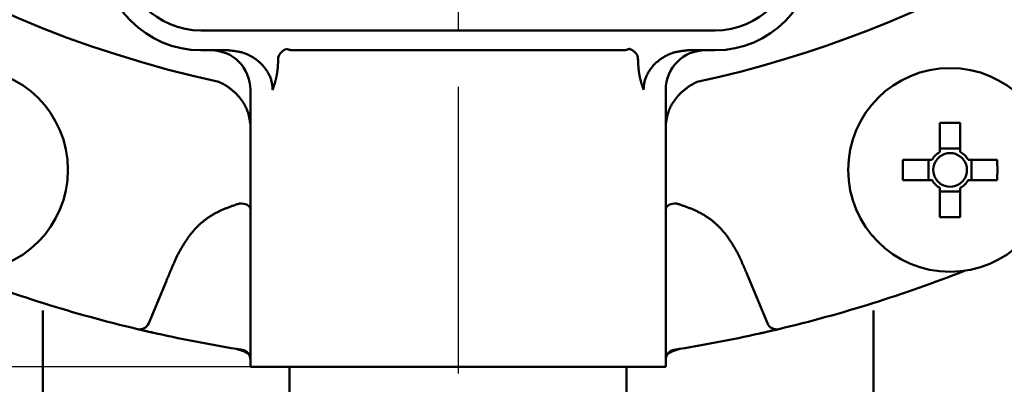
# Model space of a CAD drawing. Units: millimetres. Extents: x 0 to 1054, y -1 to 745.
# Drawn here: x 237 to 287, y 343 to 362 of the extents above; entities that cross this region are included whole.
import ezdxf

# ---------------------------------------------------------------- set-up
doc = ezdxf.new("R2010")
doc.units = ezdxf.units.MM
doc.header["$LTSCALE"] = 0.456252
doc.linetypes.add('CENTER', pattern=[50.8, 31.75, -6.35, 6.35, -6.35])
doc.layers.add('NoLayerName_001', color=7, linetype='Continuous')
doc.styles.get("Standard").update_dxf_attribs({"font": 'txt', "bigfont": 'extfont2'})
doc.dimstyles.get("Standard").update_dxf_attribs({"dimtxt": 2.5, "dimasz": 2.5, "dimexe": 1.25, "dimexo": 0.625, "dimtad": 1, "dimzin": 0, "dimdsep": 46, "dimtxsty": 'Standard', "dimcen": 2.5, "dimadec": 0, "dimazin": 0, "dimtfac": 0.75, "dimtmove": 0, "dimatfit": 3, "dimfxl": 1, "dimarcsym": 0})

# ---------------------------------------------------------------- blocks, each defined once
blk = doc.blocks.new('_OPEN30')
at = {"color": 0, "linetype": 'ByBlock', "lineweight": -2}
for p, q in [((-1, 0.267949), (0, 0)), ((0, 0), (-1, -0.267949)), ((0, 0), (-1, 0))]:
    blk.add_line(p, q, dxfattribs=at)
blk = doc.blocks.new('*D18')
at = {"layer": 'Defpoints', "color": 0}
for p in [(259.042, 484.322), (149.074, 344.322), (259.042, 344.322)]:
    blk.add_point(p, dxfattribs=at)
at = {"layer": 'NoLayerName_001', "color": 0, "linetype": 'Continuous', "lineweight": 25}
for p, q in [((258.417, 484.322), (142.176, 484.322)), ((149.074, 480.559), (149.074, 348.084)), ((258.417, 344.322), (142.176, 344.322))]:
    blk.add_line(p, q, dxfattribs=at)
at = {"layer": 'NoLayerName_001', "color": 0, "lineweight": 25, "xscale": 3.7626, "yscale": 3.7626, "zscale": 3.7626}
for p, rotation in [((149.074, 484.322), 90), ((149.074, 344.322), 270)]:
    blk.add_blockref('_OPEN30', p, dxfattribs=dict(at, rotation=rotation))
at = {"layer": 'NoLayerName_001', "color": 0, "lineweight": 25, "insert": (142.803, 414.322), "char_height": 7.5252, "attachment_point": 5, "rotation": 90}
blk.add_mtext('%%c140', dxfattribs=at)
blk = doc.blocks.new('*D19')
at = {"layer": 'Defpoints', "color": 0}
for p in [(74.594, 602.322), (259.042, 602.322), (259.042, 221.822)]:
    blk.add_point(p, dxfattribs=at)
at = {"layer": 'NoLayerName_001', "color": 0, "linetype": 'Continuous', "lineweight": 25}
for p, q in [((258.417, 602.322), (67.719, 602.322)), ((74.594, 225.572), (74.594, 598.572)), ((258.417, 221.822), (67.719, 221.822))]:
    blk.add_line(p, q, dxfattribs=at)
at = {"layer": 'NoLayerName_001', "color": 0, "lineweight": 25, "xscale": 3.75, "yscale": 3.75, "zscale": 3.75}
for p, rotation in [((74.594, 602.322), 90), ((74.594, 221.822), 270)]:
    blk.add_blockref('_OPEN30', p, dxfattribs=dict(at, rotation=rotation))
at = {"layer": 'NoLayerName_001', "color": 0, "lineweight": 25, "insert": (66.38, 412.072), "char_height": 7.5, "attachment_point": 5, "rotation": 90}
blk.add_mtext('(381)', dxfattribs=at)
blk = doc.blocks.new('*D20')
at = {"layer": 'Defpoints', "color": 0}
for p in [(402.634, 550.322), (435.451, 550.322), (278.342, 248.322)]:
    blk.add_point(p, dxfattribs=at)
at = {"layer": 'NoLayerName_001', "color": 0, "linetype": 'Continuous', "lineweight": 25}
for p, q in [((403.259, 550.322), (442.326, 550.322)), ((435.451, 252.072), (435.451, 546.572)), ((278.967, 248.322), (442.326, 248.322))]:
    blk.add_line(p, q, dxfattribs=at)
at = {"layer": 'NoLayerName_001', "color": 0, "lineweight": 25, "xscale": 3.75, "yscale": 3.75, "zscale": 3.75}
for p, rotation in [((435.451, 550.322), 90), ((435.451, 248.322), 270)]:
    blk.add_blockref('_OPEN30', p, dxfattribs=dict(at, rotation=rotation))
at = {"layer": 'NoLayerName_001', "color": 0, "lineweight": 25, "insert": (429.058, 399.322), "char_height": 7.5, "attachment_point": 5, "rotation": 90}
blk.add_mtext('\\A1;302{\\H6.000000;%%p2.5}', dxfattribs=at)

msp = doc.modelspace()

# ---------------------------------------------------------------- linework, layer by layer
at = {"layer": 'NoLayerName_001', "color": 7, "linetype": 'CENTER', "lineweight": 25}
msp.add_line((259.042, 613.421), (259.042, 212.207), dxfattribs=at)
at = {"layer": 'NoLayerName_001', "color": 7, "linetype": 'Continuous', "lineweight": 50}
for p, q in [((246.042, 361.322), (272.042, 361.322)), ((247.38, 360.322), (246.042, 360.322)), ((250.69, 360.322), (267.393, 360.322)), ((272.042, 360.322), (270.704, 360.322)), ((248.542, 358.322), (248.542, 344.322)), ((269.542, 344.322), (269.542, 358.322)), ((283.401, 356.653), (283.401, 355.18)), ((284.431, 355.18), (284.431, 356.653)), ((284.431, 355.359), (283.401, 355.359)), ((283.006, 354.785), (281.533, 354.785)), ((282.827, 354.785), (282.827, 353.755)), ((286.299, 354.785), (284.826, 354.785)), ((285.005, 353.755), (285.005, 354.785)), ((281.533, 353.755), (283.006, 353.755)), ((284.826, 353.755), (286.299, 353.755)), ((283.401, 353.359), (283.401, 351.886)), ((283.401, 353.181), (284.431, 353.181)), ((284.431, 351.886), (284.431, 353.359)), ((244.293, 348.665), (243.405, 346.521)), ((274.678, 346.521), (273.79, 348.665)), ((243.63, 346.04), (242.827, 346.226)), ((275.228, 346.219), (274.292, 346.003)), ((238.042, 316.322), (238.042, 345.38)), ((280.042, 345.38), (280.042, 316.322)), ((269.542, 344.322), (248.542, 344.322)), ((250.525, 344.322), (250.525, 313.713)), ((267.558, 344.322), (267.558, 313.713))]:
    msp.add_line(p, q, dxfattribs=at)
at = {"layer": 'NoLayerName_001', "color": 8, "linetype": 'Continuous', "lineweight": 50}
for p, q in [((249.948, 359.956), (249.948, 359.868)), ((268.135, 359.868), (268.135, 359.956))]:
    msp.add_line(p, q, dxfattribs=at)
for points in [[(248.542, 352.293), (248.531, 352.351), (248.498, 352.407), (248.446, 352.458), (248.376, 352.502), (248.291, 352.537), (248.196, 352.561), (248.093, 352.573), (247.989, 352.573)], [(269.542, 352.293), (269.553, 352.351), (269.585, 352.407), (269.637, 352.458), (269.707, 352.502), (269.792, 352.537), (269.888, 352.561), (269.99, 352.573), (270.095, 352.573)], [(247.824, 345.227), (248.193, 345.116), (248.452, 344.972)], [(270.259, 345.227), (269.89, 345.116), (269.632, 344.972)]]:
    msp.add_lwpolyline(points, dxfattribs=at)
at = {"layer": 'NoLayerName_001', "color": 7, "linetype": 'Continuous', "lineweight": 50}
for centre in [(234.167, 354.27), (283.916, 354.27)]:
    msp.add_circle(centre, 5.15, dxfattribs=at)
at = {"layer": 'NoLayerName_001', "color": 8, "linetype": 'Continuous', "lineweight": 50}
for centre, radius, start, end in [((259.042, 414.322), 56.901, 91.5223, 257.728), ((259.042, 414.322), 56.901, 282.272, 65.385), ((250.541, 359.796), 0.614, 105.107, 164.8911), ((267.542, 359.796), 0.614, 15.1089, 74.893)]:
    msp.add_arc(centre, radius, start, end, dxfattribs=at)
at = {"layer": 'NoLayerName_001', "color": 7, "linetype": 'Continuous', "lineweight": 50}
for centre, radius, start, end in [((246.042, 365.322), 5, 180, 270), ((246.042, 365.322), 4, 180, 270), ((272.042, 365.322), 5, 270, 0), ((272.042, 365.322), 4, 270, 0), ((246.542, 358.322), 2, 0, 90), ((271.542, 358.322), 2, 90, 180), ((283.916, 329.058), 27.6, 88.9308, 91.0692), ((283.916, 354.27), 1.046, 119.4981, 150.5019), ((283.916, 354.27), 0.851, 127.2411, 142.7589), ((283.916, 354.27), 0.851, 52.7589, 127.2411), ((283.916, 354.27), 1.046, 29.4981, 60.5019), ((283.916, 354.27), 0.851, 37.2411, 52.7589), ((309.201, 354.27), 27.673, 178.9337, 181.0663), ((283.916, 354.27), 0.851, 142.7589, 217.2411), ((283.916, 354.27), 0.851, 322.7589, 37.2411), ((258.632, 354.27), 27.672, 358.9336, 1.0664), ((283.916, 354.27), 1.046, 209.4981, 240.5019), ((283.916, 354.27), 0.851, 217.2411, 232.7589), ((283.916, 354.27), 0.851, 232.7589, 307.2411), ((283.916, 354.27), 1.046, 299.4981, 330.5019), ((283.916, 354.27), 0.851, 307.2411, 322.7589), ((283.916, 379.482), 27.6, 268.9308, 271.0692), ((259.042, 414.322), 70, 248.5481, 256.60669), ((259.042, 414.322), 70, 283.39331, 291.4519), ((242.943, 346.712), 0.5, 256.6067, 337.5), ((275.14, 346.712), 0.5, 202.5, 283.3933), ((259.042, 414.322), 70, 257.41606, 261.02356), ((259.042, 414.322), 70, 278.97644, 282.58394), ((248.042, 344.685), 0.5, 0, 81.0236), ((270.042, 344.685), 0.5, 98.9764, 180)]:
    msp.add_arc(centre, radius, start, end, dxfattribs=at)
for points, knots in [([(249.665, 358.322), (249.663, 358.354), (249.66, 358.418), (249.654, 358.513), (249.642, 358.608), (249.624, 358.703), (249.6, 358.796), (249.57, 358.888), (249.536, 358.978), (249.496, 359.066), (249.452, 359.152), (249.404, 359.236), (249.352, 359.317), (249.296, 359.395), (249.237, 359.47), (249.174, 359.543), (249.109, 359.613), (249.04, 359.68), (248.968, 359.744), (248.894, 359.805), (248.818, 359.864), (248.739, 359.919), (248.658, 359.971), (248.575, 360.019), (248.49, 360.064), (248.403, 360.105), (248.315, 360.142), (248.225, 360.175), (248.134, 360.204), (248.042, 360.228), (247.95, 360.248), (247.856, 360.265), (247.761, 360.28), (247.666, 360.292), (247.571, 360.303), (247.475, 360.313), (247.412, 360.319), (247.38, 360.322)], [0, 0, 0, 0, 0.09588, 0.191646, 0.287362, 0.38324, 0.479353, 0.575703, 0.672248, 0.768904, 0.865556, 0.96206, 1.058298, 1.154332, 1.250254, 1.346137, 1.442042, 1.53801, 1.634072, 1.730243, 1.826517, 1.922835, 2.01912, 2.115306, 2.21134, 2.307177, 2.402789, 2.498165, 2.593314, 2.688348, 2.783443, 2.878716, 2.974223, 3.069976, 3.165946, 3.262075, 3.35829, 3.35829, 3.35829, 3.35829]), ([(270.704, 360.322), (270.672, 360.319), (270.608, 360.313), (270.512, 360.303), (270.417, 360.292), (270.322, 360.28), (270.227, 360.265), (270.134, 360.248), (270.041, 360.228), (269.949, 360.204), (269.858, 360.175), (269.768, 360.142), (269.68, 360.105), (269.594, 360.064), (269.509, 360.019), (269.426, 359.971), (269.345, 359.919), (269.266, 359.864), (269.189, 359.805), (269.115, 359.744), (269.043, 359.68), (268.975, 359.613), (268.909, 359.543), (268.846, 359.47), (268.787, 359.395), (268.731, 359.317), (268.679, 359.236), (268.631, 359.152), (268.587, 359.066), (268.547, 358.978), (268.513, 358.888), (268.483, 358.796), (268.459, 358.703), (268.441, 358.608), (268.43, 358.513), (268.423, 358.418), (268.42, 358.354), (268.418, 358.322)], [0, 0, 0, 0, 0.096214, 0.192344, 0.288313, 0.384066, 0.479574, 0.574846, 0.669941, 0.764975, 0.860124, 0.9555, 1.051113, 1.14695, 1.242983, 1.33917, 1.435455, 1.531772, 1.628047, 1.724217, 1.820279, 1.916248, 2.012152, 2.108035, 2.203957, 2.299991, 2.396229, 2.492733, 2.589385, 2.686042, 2.782586, 2.878936, 2.975049, 3.070928, 3.166643, 3.262409, 3.358289, 3.358289, 3.358289, 3.358289]), ([(244.84, 349.943), (244.794, 349.836), (244.72, 349.667), (244.627, 349.454), (244.563, 349.306), (244.508, 349.178), (244.454, 349.05), (244.391, 348.901), (244.338, 348.772), (244.302, 348.687), (244.293, 348.665)], [0, 0, 0, 0, 0.347372, 0.555792, 0.694736, 0.833678, 0.97262, 1.111562, 1.319979, 1.389452, 1.389452, 1.389452, 1.389452]), ([(273.79, 348.665), (273.745, 348.772), (273.674, 348.943), (273.583, 349.156), (273.52, 349.306), (273.465, 349.433), (273.41, 349.561), (273.345, 349.709), (273.29, 349.837), (273.252, 349.921), (273.243, 349.943)], [0, 0, 0, 0, 0.347372, 0.555791, 0.694734, 0.833677, 0.972619, 1.111562, 1.319981, 1.389454, 1.389454, 1.389454, 1.389454]), ([(243.791, 346.003), (243.705, 346.023), (243.578, 346.051), (243.413, 346.089), (243.287, 346.118), (243.153, 346.149), (243.017, 346.181), (242.908, 346.207), (242.847, 346.221), (242.827, 346.226)], [0, 0, 0, 0, 0.2633256, 0.3892578, 0.5082646, 0.6520401, 0.8014256, 0.9279625, 0.988829, 0.988829, 0.988829, 0.988829]), ([(275.256, 346.226), (275.211, 346.215), (275.123, 346.194), (274.991, 346.163), (274.854, 346.131), (274.72, 346.1), (274.589, 346.07), (274.449, 346.039), (274.35, 346.016), (274.292, 346.003)], [0, 0, 0, 0, 0.13753, 0.273249, 0.4070305, 0.5595874, 0.6835066, 0.8126564, 0.9888299, 0.9888299, 0.9888299, 0.9888299])]:
    msp.add_open_spline(points, degree=3, knots=knots, dxfattribs=at)
at = {"layer": 'NoLayerName_001', "color": 8, "linetype": 'Continuous', "lineweight": 50}
for points, knots in [([(250.381, 360.389), (250.386, 360.387), (250.396, 360.382), (250.41, 360.376), (250.425, 360.369), (250.44, 360.364), (250.455, 360.358), (250.47, 360.354), (250.485, 360.35), (250.5, 360.346), (250.515, 360.342), (250.531, 360.339), (250.547, 360.337), (250.562, 360.334), (250.578, 360.332), (250.594, 360.33), (250.61, 360.329), (250.626, 360.327), (250.642, 360.326), (250.658, 360.324), (250.674, 360.323), (250.685, 360.322), (250.69, 360.322)], [0, 0, 0, 0, 0.015934, 0.0318402, 0.0476975, 0.0635014, 0.0792696, 0.0950215, 0.1107731, 0.1265375, 0.1423246, 0.158142, 0.1739944, 0.1898846, 0.2058133, 0.2217794, 0.2377804, 0.2538123, 0.2698702, 0.2859485, 0.3020405, 0.3181396, 0.3181396, 0.3181396, 0.3181396]), ([(267.393, 360.322), (267.399, 360.322), (267.409, 360.322), (267.425, 360.323), (267.441, 360.323), (267.457, 360.324), (267.473, 360.326), (267.489, 360.327), (267.505, 360.33), (267.52, 360.332), (267.536, 360.335), (267.551, 360.339), (267.566, 360.343), (267.582, 360.347), (267.597, 360.352), (267.612, 360.357), (267.627, 360.362), (267.642, 360.367), (267.657, 360.372), (267.672, 360.378), (267.687, 360.383), (267.697, 360.387), (267.702, 360.389)], [0, 0, 0, 0, 0.0160764, 0.0321361, 0.048164, 0.0641477, 0.0800794, 0.0959575, 0.1117897, 0.1275934, 0.1433843, 0.1591752, 0.1749754, 0.1907917, 0.2066286, 0.2224883, 0.2383708, 0.2542749, 0.2701979, 0.286136, 0.3020845, 0.3180384, 0.3180384, 0.3180384, 0.3180384]), ([(249.948, 359.868), (249.947, 359.836), (249.944, 359.788), (249.941, 359.723), (249.939, 359.675), (249.936, 359.627), (249.933, 359.579), (249.93, 359.531), (249.926, 359.483), (249.922, 359.436), (249.918, 359.389), (249.913, 359.342), (249.908, 359.295), (249.902, 359.248), (249.896, 359.202), (249.889, 359.156), (249.882, 359.11), (249.874, 359.065), (249.865, 359.02), (249.856, 358.976), (249.847, 358.932), (249.837, 358.888), (249.826, 358.845), (249.816, 358.802), (249.804, 358.759), (249.793, 358.717), (249.781, 358.675), (249.769, 358.634), (249.757, 358.594), (249.744, 358.553), (249.731, 358.514), (249.718, 358.475), (249.705, 358.436), (249.692, 358.397), (249.679, 358.359), (249.669, 358.334), (249.665, 358.322)], [0, 0, 0, 0, 0.096799, 0.145146, 0.193431, 0.241634, 0.289735, 0.337715, 0.385555, 0.433238, 0.480748, 0.528069, 0.575187, 0.62209, 0.668767, 0.715208, 0.761408, 0.807358, 0.85305, 0.898477, 0.943628, 0.988492, 1.033058, 1.077314, 1.121247, 1.164843, 1.208088, 1.250967, 1.293464, 1.335563, 1.377253, 1.41855, 1.459477, 1.500055, 1.540307, 1.580216, 1.580216, 1.580216, 1.580216]), ([(268.418, 358.322), (268.414, 358.334), (268.405, 358.359), (268.391, 358.397), (268.378, 358.436), (268.365, 358.475), (268.352, 358.514), (268.339, 358.553), (268.327, 358.594), (268.314, 358.634), (268.302, 358.675), (268.29, 358.717), (268.279, 358.759), (268.268, 358.802), (268.257, 358.845), (268.246, 358.888), (268.236, 358.932), (268.227, 358.976), (268.218, 359.02), (268.209, 359.065), (268.201, 359.11), (268.194, 359.156), (268.187, 359.202), (268.181, 359.248), (268.175, 359.295), (268.17, 359.342), (268.165, 359.389), (268.161, 359.436), (268.157, 359.483), (268.154, 359.531), (268.15, 359.579), (268.147, 359.627), (268.145, 359.675), (268.142, 359.723), (268.139, 359.788), (268.136, 359.836), (268.135, 359.868)], [0, 0, 0, 0, 0.039909, 0.080161, 0.120739, 0.161666, 0.202963, 0.244653, 0.286752, 0.329249, 0.372128, 0.415373, 0.458969, 0.502902, 0.547158, 0.591724, 0.636588, 0.681739, 0.727165, 0.772858, 0.818808, 0.865007, 0.911449, 0.958126, 1.005029, 1.052147, 1.099468, 1.146978, 1.194661, 1.242501, 1.290481, 1.338581, 1.386784, 1.435069, 1.483417, 1.580216, 1.580216, 1.580216, 1.580216]), ([(246.947, 358.721), (246.963, 358.714), (246.994, 358.701), (247.041, 358.679), (247.087, 358.656), (247.133, 358.633), (247.179, 358.608), (247.224, 358.583), (247.269, 358.557), (247.314, 358.529), (247.358, 358.501), (247.402, 358.472), (247.446, 358.442), (247.489, 358.41), (247.532, 358.378), (247.574, 358.345), (247.616, 358.311), (247.657, 358.276), (247.698, 358.24), (247.738, 358.203), (247.777, 358.165), (247.816, 358.126), (247.855, 358.086), (247.893, 358.045), (247.93, 358.004), (247.966, 357.961), (248.002, 357.918), (248.037, 357.873), (248.072, 357.828), (248.105, 357.782), (248.138, 357.735), (248.17, 357.687), (248.201, 357.638), (248.231, 357.588), (248.259, 357.538), (248.287, 357.487), (248.313, 357.435), (248.338, 357.382), (248.361, 357.328), (248.383, 357.274), (248.396, 357.237), (248.402, 357.219)], [0, 0, 0, 0, 0.05108, 0.102343, 0.153792, 0.205431, 0.25726, 0.309283, 0.361505, 0.413929, 0.46656, 0.519404, 0.572466, 0.625745, 0.679244, 0.732964, 0.786905, 0.84107, 0.895461, 0.950079, 1.004928, 1.06001, 1.115328, 1.170887, 1.22669, 1.282742, 1.339049, 1.395614, 1.452445, 1.509544, 1.566891, 1.62445, 1.682189, 1.74008, 1.798099, 1.856227, 1.914448, 1.972752, 2.031136, 2.0896, 2.148152, 2.148152, 2.148152, 2.148152]), ([(269.545, 356.58), (269.548, 356.6), (269.554, 356.64), (269.563, 356.699), (269.572, 356.758), (269.582, 356.817), (269.593, 356.876), (269.604, 356.934), (269.617, 356.992), (269.63, 357.05), (269.646, 357.107), (269.662, 357.163), (269.68, 357.219), (269.701, 357.274), (269.722, 357.328), (269.746, 357.382), (269.77, 357.435), (269.796, 357.487), (269.824, 357.538), (269.853, 357.588), (269.882, 357.638), (269.913, 357.687), (269.945, 357.735), (269.978, 357.782), (270.012, 357.828), (270.046, 357.873), (270.081, 357.918), (270.117, 357.961), (270.153, 358.004), (270.191, 358.045), (270.228, 358.086), (270.267, 358.126), (270.306, 358.165), (270.345, 358.203), (270.386, 358.24), (270.426, 358.276), (270.468, 358.311), (270.509, 358.345), (270.552, 358.378), (270.594, 358.41), (270.623, 358.431), (270.638, 358.441)], [0, 0, 0, 0, 0.060066, 0.120091, 0.180036, 0.239865, 0.299549, 0.359061, 0.418387, 0.47752, 0.536469, 0.595251, 0.653904, 0.712456, 0.77092, 0.829304, 0.887608, 0.94583, 1.003957, 1.061976, 1.119867, 1.177606, 1.235165, 1.292512, 1.349611, 1.406442, 1.463008, 1.519314, 1.575366, 1.631169, 1.686728, 1.742047, 1.797128, 1.851977, 1.906595, 1.960986, 2.015151, 2.069092, 2.122812, 2.176311, 2.229591, 2.229591, 2.229591, 2.229591]), ([(270.638, 358.441), (270.652, 358.452), (270.681, 358.472), (270.725, 358.501), (270.769, 358.529), (270.814, 358.557), (270.859, 358.583), (270.905, 358.608), (270.95, 358.633), (270.996, 358.656), (271.043, 358.679), (271.089, 358.701), (271.12, 358.714), (271.136, 358.721)], [0, 0, 0, 0, 0.0530612, 0.1059052, 0.1585366, 0.2109608, 0.2631825, 0.3152061, 0.3670353, 0.4186735, 0.4701231, 0.5213855, 0.5724655, 0.5724655, 0.5724655, 0.5724655]), ([(248.402, 357.219), (248.409, 357.201), (248.421, 357.163), (248.438, 357.107), (248.453, 357.05), (248.466, 356.992), (248.479, 356.934), (248.49, 356.876), (248.501, 356.817), (248.511, 356.758), (248.52, 356.699), (248.529, 356.64), (248.535, 356.6), (248.538, 356.58)], [0, 0, 0, 0, 0.0586527, 0.1174357, 0.1763837, 0.2355174, 0.2948433, 0.3543556, 0.4140387, 0.4738683, 0.5338135, 0.5938385, 0.6539042, 0.6539042, 0.6539042, 0.6539042]), ([(247.989, 352.573), (247.935, 352.555), (247.828, 352.518), (247.667, 352.463), (247.507, 352.406), (247.349, 352.346), (247.191, 352.283), (247.036, 352.215), (246.883, 352.142), (246.733, 352.063), (246.587, 351.977), (246.443, 351.885), (246.304, 351.786), (246.169, 351.683), (246.038, 351.573), (245.912, 351.458), (245.792, 351.338), (245.677, 351.213), (245.568, 351.084), (245.465, 350.95), (245.366, 350.813), (245.272, 350.673), (245.182, 350.53), (245.094, 350.385), (245.008, 350.238), (244.924, 350.091), (244.868, 349.992), (244.84, 349.943)], [0, 0, 0, 0, 0.169951, 0.339816, 0.509525, 0.67904, 0.848375, 1.017609, 1.186904, 1.356513, 1.526546, 1.696888, 1.867412, 2.037988, 2.208488, 2.37879, 2.548778, 2.718349, 2.887436, 3.056233, 3.225011, 3.39395, 3.563145, 3.732628, 3.902372, 4.072313, 4.242359, 4.242359, 4.242359, 4.242359]), ([(273.243, 349.943), (273.215, 349.992), (273.159, 350.091), (273.075, 350.238), (272.989, 350.385), (272.902, 350.53), (272.811, 350.673), (272.717, 350.813), (272.619, 350.95), (272.515, 351.084), (272.406, 351.213), (272.291, 351.338), (272.171, 351.458), (272.045, 351.573), (271.915, 351.683), (271.779, 351.786), (271.64, 351.885), (271.497, 351.977), (271.35, 352.063), (271.2, 352.142), (271.047, 352.215), (270.892, 352.283), (270.735, 352.346), (270.576, 352.406), (270.416, 352.463), (270.256, 352.518), (270.148, 352.555), (270.095, 352.573)], [0, 0, 0, 0, 0.170046, 0.339987, 0.509731, 0.679214, 0.848409, 1.017348, 1.186126, 1.354923, 1.524011, 1.693581, 1.863569, 2.033871, 2.204371, 2.374947, 2.545471, 2.715813, 2.885846, 3.055455, 3.224751, 3.393984, 3.563319, 3.732835, 3.902543, 4.072408, 4.242359, 4.242359, 4.242359, 4.242359])]:
    msp.add_open_spline(points, degree=3, knots=knots, dxfattribs=at)
at = {"layer": 'NoLayerName_001', "color": 7, "linetype": 'Continuous', "lineweight": 50}
for points in [[(238.042, 345.38), (238.042, 345.676), (238.042, 346.269), (238.042, 346.862), (238.042, 347.158)], [(280.042, 347.158), (280.042, 346.862), (280.042, 346.269), (280.042, 345.676), (280.042, 345.38)]]:
    msp.add_open_spline(points, degree=3, dxfattribs=at)

# ---------------------------------------------------------------- dimensions: what is measured, and where the dimension line sits
at = {"layer": 'NoLayerName_001', "color": 7, "linetype": 'Continuous', "lineweight": 25}
dim = msp.add_linear_dim(base=(74.594, 602.322), p1=(259.042, 221.822), p2=(259.042, 602.322), angle=90, text='(381)', dimstyle='Standard', override={"dimtxt": 7.5, "dimasz": 3.75, "dimexe": 6.875, "dimgap": 2.5, "dimdec": 0, "dimzin": 8, "dimpost": '(<>)', "dimblk": 'OPEN30', "dimclrd": 0, "dimclre": 0, "dimclrt": 0, "dimtp": 0, "dimtm": 0, "dimlwd": 25, "dimlwe": 25}, dxfattribs=at)
dim.commit()
dim.dimension.update_dxf_attribs({"geometry": '*D19', "text_midpoint": (74.594, 412.072), "dimtype": 160})
for base, p1, p2, angle, override, picture, middle in [((435.451, 550.322), (278.342, 248.322), (402.634, 550.322), 90, {"dimtxt": 7.5, "dimasz": 3.75, "dimexe": 6.875, "dimgap": 2.5, "dimdec": 1, "dimzin": 8, "dimblk": 'OPEN30', "dimclrd": 0, "dimclre": 0, "dimclrt": 0, "dimtol": 1, "dimtp": 2.5, "dimtm": 2.5, "dimtfac": 0.8, "dimtdec": 1, "dimtolj": 1, "dimlwd": 25, "dimlwe": 25}, '*D20', (435.451, 399.322)), ((149.074, 344.322), (259.042, 484.322), (259.042, 344.322), 270, {"dimtxt": 7.5252, "dimasz": 3.7626, "dimexe": 6.8981, "dimgap": 2.5084, "dimdec": 1, "dimzin": 8, "dimpost": '%%c<>', "dimblk": 'OPEN30', "dimclrd": 0, "dimclre": 0, "dimclrt": 0, "dimtp": 0, "dimtm": 0, "dimlwd": 25, "dimlwe": 25}, '*D18', (149.074, 414.322))]:
    dim = msp.add_linear_dim(base=base, p1=p1, p2=p2, angle=angle, dimstyle='Standard', override=override, dxfattribs=at)
    dim.commit()
    dim.dimension.update_dxf_attribs({"geometry": picture, "text_midpoint": middle, "dimtype": 160})

doc.saveas('drawing.dxf')
